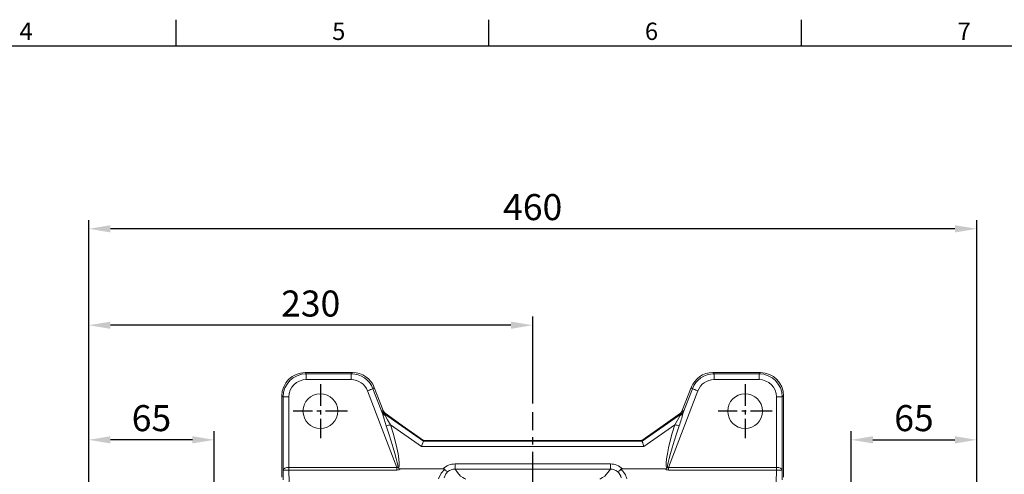
# Model space of a CAD drawing. Units: millimetres. Extents: x -32 to 1379, y -18 to 882.
# Drawn here: x 538 to 1048, y 642 to 878 of the extents above; entities that cross this region are included whole.
import ezdxf
from ezdxf.enums import TextEntityAlignment as Align

# ---------------------------------------------------------------- set-up
doc = ezdxf.new("R2010")
doc.units = ezdxf.units.MM
doc.linetypes.add('中心線', pattern=[12, 7.5, -1.5, 1.5, -1.5])
for name, color, linetype in [('CEN', 2, '中心線'), ('DIM', 3, 'Continuous'), ('MAIN', 7, 'Continuous')]:
    doc.layers.add(name, color=color, linetype=linetype)
doc.styles.add('ATTDEF', font='txt')
doc.styles.get("Standard").update_dxf_attribs({"font": 'simplex.shx', "bigfont": 'chineset.shx'})
doc.dimstyles.new('L', dxfattribs={"dimscale": 4.5, "dimtxt": 3, "dimasz": 2.5, "dimexe": 1, "dimexo": 1, "dimgap": 1, "dimtad": 1, "dimdec": 4, "dimdsep": 46, "dimtxsty": 'Standard', "dimcen": 0, "dimclrd": 256, "dimclre": 256, "dimclrt": 256, "dimadec": 0, "dimazin": 0, "dimtfac": 0.6, "dimtdec": 4, "dimtmove": 0, "dimatfit": 3, "dimfxl": 0, "dimtolj": 1, "dimarcsym": 0})

# ---------------------------------------------------------------- blocks, each defined once
blk = doc.blocks.new('*D3')
at = {"layer": 'Defpoints', "color": 0}
for p in [(573.62, 769.07), (573.62, 593.57), (1033.62, 593.57)]:
    blk.add_point(p, dxfattribs=at)
at = {"layer": 'DIM', "lineweight": -2}
for p, q in [((573.62, 598.07), (573.62, 773.57)), ((1033.62, 598.07), (1033.62, 773.57)), ((1022.37, 769.07), (584.87, 769.07))]:
    blk.add_line(p, q, dxfattribs=at)
at = {"layer": 'DIM'}
for points in [[(584.87, 770.94), (584.87, 767.19), (573.62, 769.07)], [(1022.37, 770.94), (1022.37, 767.19), (1033.62, 769.07)]]:
    blk.add_solid(points, dxfattribs=at)
at = {"layer": 'DIM', "insert": (803.62, 780.32), "char_height": 13.5, "attachment_point": 5}
blk.add_mtext('\\A1;460', dxfattribs=at)
blk = doc.blocks.new('*D4')
at = {"layer": 'Defpoints', "color": 0}
for p in [(573.62, 719.07), (803.62, 673.96), (573.62, 593.57)]:
    blk.add_point(p, dxfattribs=at)
at = {"layer": 'DIM', "lineweight": -2}
for p, q in [((573.62, 598.07), (573.62, 723.57)), ((803.62, 678.46), (803.62, 723.57)), ((792.37, 719.07), (584.87, 719.07))]:
    blk.add_line(p, q, dxfattribs=at)
at = {"layer": 'DIM'}
for points in [[(584.87, 720.94), (584.87, 717.19), (573.62, 719.07)], [(792.37, 720.94), (792.37, 717.19), (803.62, 719.07)]]:
    blk.add_solid(points, dxfattribs=at)
at = {"layer": 'DIM', "insert": (688.62, 730.32), "char_height": 13.5, "attachment_point": 5}
blk.add_mtext('\\A1;230', dxfattribs=at)
blk = doc.blocks.new('*D7')
at = {"layer": 'Defpoints', "color": 0}
for p in [(573.62, 659.65), (638.62, 598.97), (573.62, 593.57)]:
    blk.add_point(p, dxfattribs=at)
at = {"layer": 'DIM', "lineweight": -2}
for p, q in [((573.62, 598.07), (573.62, 664.15)), ((638.62, 603.47), (638.62, 664.15)), ((627.37, 659.65), (584.87, 659.65))]:
    blk.add_line(p, q, dxfattribs=at)
at = {"layer": 'DIM'}
for points in [[(584.87, 661.53), (584.87, 657.78), (573.62, 659.65)], [(627.37, 661.53), (627.37, 657.78), (638.62, 659.65)]]:
    blk.add_solid(points, dxfattribs=at)
at = {"layer": 'DIM', "insert": (606.12, 670.9), "char_height": 13.5, "attachment_point": 5}
blk.add_mtext('\\A1;65', dxfattribs=at)
blk = doc.blocks.new('*D29')
at = {"layer": 'Defpoints', "color": 0}
for p in [(1033.62, 659.65), (968.62, 598.97), (1033.62, 593.57)]:
    blk.add_point(p, dxfattribs=at)
at = {"layer": 'DIM', "lineweight": -2}
for p, q in [((968.62, 603.47), (968.62, 664.15)), ((1033.62, 598.07), (1033.62, 664.15)), ((979.87, 659.65), (1022.37, 659.65))]:
    blk.add_line(p, q, dxfattribs=at)
at = {"layer": 'DIM'}
for points in [[(979.87, 661.53), (979.87, 657.78), (968.62, 659.65)], [(1022.37, 661.53), (1022.37, 657.78), (1033.62, 659.65)]]:
    blk.add_solid(points, dxfattribs=at)
at = {"layer": 'DIM', "insert": (1001.12, 670.9), "char_height": 13.5, "attachment_point": 5}
blk.add_mtext('\\A1;65', dxfattribs=at)
blk = doc.blocks.new('GJA420')
at = {"color": 0}
for p, q in [((137.5, 195), (137.5, 192)), ((173.5, 195), (173.5, 192)), ((209.5, 195), (209.5, 192)), ((0, 192), (275, 192))]:
    blk.add_line(p, q, dxfattribs=at)
for s, p in [('4', (119.5, 192.66)), ('5', (155.5, 192.66)), ('6', (191.5, 192.66)), ('7', (227.5, 192.66))]:
    blk.add_text(s, height=2, dxfattribs=at).set_placement(p)
at = {"color": 4, "style": 'ATTDEF'}
blk.add_attdef('料號', text='', height=2.5, dxfattribs=at).set_placement((120.5, 3), align=Align.MIDDLE_LEFT)
for tag, p in [('比例', (200.5, 3)), ('版本', (236.5, 3))]:
    blk.add_attdef(tag, text='', height=2.5, dxfattribs=at).set_placement(p, align=Align.MIDDLE_CENTER)

msp = doc.modelspace()

# ---------------------------------------------------------------- linework, layer by layer
at = {"layer": 'CEN', "ltscale": 1.5}
for p, q in [((693.62421, 688.56916), (693.62421, 660.56916)), ((913.62421, 688.56916), (913.62421, 660.56916)), ((707.62421, 674.56916), (679.62421, 674.56916)), ((927.62421, 674.56916), (899.62421, 674.56916))]:
    msp.add_line(p, q, dxfattribs=at)
at = {"layer": 'CEN', "ltscale": 2.5}
msp.add_line((803.62421, 274.70693), (803.62421, 673.95827), dxfattribs=at)
at = {"layer": 'MAIN', "color": 7, "linetype": 'Continuous', "lineweight": 15}
for p, q in [((685.67702, 694.51224), (686.32918, 693.86009)), ((710.3171, 694.51224), (685.67702, 694.51224)), ((686.32918, 693.86009), (709.66494, 693.86009)), ((686.32918, 693.86009), (686.32918, 690.86111)), ((709.66494, 693.86009), (710.3171, 694.51224)), ((709.66494, 693.86009), (709.66494, 690.86111)), ((896.92676, 694.51681), (897.58348, 693.86009)), ((921.57597, 694.51681), (896.92676, 694.51681)), ((897.58348, 690.86111), (897.58348, 693.86009)), ((897.58348, 693.86009), (920.91925, 693.86009)), ((920.91925, 693.86009), (921.57597, 694.51681)), ((920.91925, 690.86111), (920.91925, 693.86009)), ((709.66494, 690.86111), (686.32918, 690.86111)), ((920.91925, 690.86111), (897.58348, 690.86111)), ((733.28594, 645.36445), (718.06608, 685.08445)), ((721.51817, 686.80957), (720.86587, 686.15726)), ((720.86587, 686.15726), (725.79188, 673.30161)), ((726.10385, 674.84212), (721.51817, 686.80957)), ((889.18234, 685.08445), (873.96248, 645.36445)), ((885.72562, 686.81421), (881.12435, 674.80608)), ((881.45654, 673.30161), (886.38256, 686.15726)), ((886.38256, 686.15726), (885.72562, 686.81421)), ((673.68114, 682.51636), (673.68114, 640.34082)), ((674.33329, 681.86419), (673.68114, 682.51636)), ((674.33329, 681.86419), (677.33227, 681.86419)), ((674.33329, 643.92397), (674.33329, 681.86419)), ((677.33227, 681.86419), (677.33227, 645.36439)), ((929.91616, 681.86419), (932.91513, 681.86419)), ((929.91616, 645.36439), (929.91616, 681.86419)), ((933.57186, 682.52092), (932.91513, 681.86419)), ((932.91513, 681.86419), (932.91513, 643.92397)), ((933.57186, 640.34951), (933.57186, 682.52092)), ((725.36481, 674.70918), (726.05592, 674.89964)), ((726.29808, 674.45851), (726.10385, 674.84211)), ((727.13556, 673.51585), (726.44445, 673.32538)), ((726.44445, 673.32538), (746.97503, 658.89635)), ((736.07246, 667.09476), (727.11269, 673.53382)), ((736.05605, 667.10501), (727.13556, 673.51585)), ((860.27339, 658.89635), (880.80397, 673.32538)), ((880.13573, 673.53382), (871.17596, 667.09476)), ((880.11286, 673.51585), (871.19237, 667.10501)), ((880.80397, 673.32538), (880.11286, 673.51585)), ((881.12435, 674.80608), (880.94111, 674.48886)), ((881.1925, 674.89964), (881.88361, 674.70918)), ((746.02894, 656.24054), (730.01417, 667.49584)), ((747.12047, 659.35761), (736.05605, 667.10501)), ((747.1208, 659.35864), (736.07097, 667.09581)), ((871.17745, 667.09581), (860.12763, 659.35864)), ((871.19237, 667.10501), (860.12795, 659.35761)), ((877.23426, 667.49584), (861.21948, 656.24054)), ((746.97336, 658.89469), (860.27506, 658.89469)), ((746.97503, 658.89635), (747.12047, 659.35761)), ((860.12795, 659.35761), (747.12047, 659.35761)), ((860.12763, 659.35864), (747.1208, 659.35864)), ((860.27339, 658.89635), (860.12795, 659.35761)), ((861.21948, 656.24054), (746.02894, 656.24054)), ((674.39911, 638.99091), (674.33329, 643.92397)), ((677.34939, 644.00247), (677.34939, 645.36445)), ((677.34939, 645.36445), (733.28594, 645.36445)), ((677.34939, 644.00247), (677.43593, 637.51619)), ((733.28594, 644.00247), (677.34939, 644.00247)), ((733.28594, 644.00247), (733.28594, 645.36445)), ((735.13223, 644.64421), (757.17878, 644.64421)), ((763.39182, 644.51153), (763.39182, 647.16261)), ((763.39182, 647.16261), (843.8566, 647.16261)), ((843.8566, 644.51153), (763.39182, 644.51153)), ((843.8566, 644.51153), (843.8566, 647.16261)), ((850.06964, 644.64421), (872.11619, 644.64421)), ((873.96248, 645.36445), (929.89904, 645.36445)), ((873.96248, 645.36445), (873.96248, 644.00247)), ((929.89904, 644.00247), (873.96248, 644.00247)), ((929.81249, 637.51619), (929.89904, 644.00247)), ((929.89904, 645.36445), (929.89904, 644.00247)), ((932.91513, 643.92397), (932.84932, 638.99091))]:
    msp.add_line(p, q, dxfattribs=at)
at = {"layer": 'MAIN', "color": 7, "linetype": 'Continuous', "lineweight": 15, "flags": 128}
for points in [[(720.86587, 686.15726), (720.79627, 686.13059), (720.62621, 686.06542), (720.36194, 685.96417), (720.01319, 685.83054), (719.59279, 685.66944), (719.11621, 685.48683), (718.60099, 685.2894), (718.06608, 685.08445)], [(889.18234, 685.08445), (888.64744, 685.2894), (888.13221, 685.48683), (887.65563, 685.66944), (887.23523, 685.83054), (886.88648, 685.96417), (886.62221, 686.06542), (886.45215, 686.13059), (886.38256, 686.15726)], [(727.68573, 666.94844), (726.63829, 670.41809), (725.79188, 673.30161)], [(880.97373, 674.47114), (880.97478, 674.47333), (880.95546, 674.43732), (880.9012, 674.34532), (880.78559, 674.17485), (880.44678, 673.79119), (880.11019, 673.53237)], [(727.21392, 672.23089), (728.48546, 670.07052), (730.01417, 667.49584)], [(677.34082, 644.00252), (677.33982, 644.16223), (677.33879, 644.32611), (677.33773, 644.4936), (677.33666, 644.66411), (677.33557, 644.83704), (677.33447, 645.0118), (677.33337, 645.1878), (677.33227, 645.36439)], [(734.18319, 644.95095), (733.82865, 645.33991), (733.82116, 645.34845)], [(754.82524, 639.39745), (756.15576, 642.36986), (758.03833, 644.36783)], [(759.65483, 643.18799), (758.58124, 641.97591), (757.71454, 639.96608)], [(763.39182, 644.51153), (763.46607, 644.40887), (764.72033, 642.6327), (766.25033, 640.85706), (767.47575, 640.06772), (768.29798, 639.67379), (768.9062, 639.27895)], [(838.34223, 639.27895), (838.95045, 639.67379), (839.77268, 640.06772), (840.9981, 640.85706), (842.5659, 642.6839), (843.8566, 644.51153)], [(873.42726, 645.34845), (873.41977, 645.33991), (873.06523, 644.95095)], [(929.91616, 645.36439), (929.91505, 645.1878), (929.91395, 645.0118), (929.91285, 644.83704), (929.91176, 644.66411), (929.91069, 644.4936), (929.90963, 644.32611), (929.9086, 644.16223), (929.9076, 644.00252)]]:
    msp.add_lwpolyline(points, dxfattribs=at)
at = {"layer": 'MAIN', "color": 7, "linetype": 'Continuous', "lineweight": 15, "extrusion": (3.43597e-15, 5.58428e-30, -1)}
for centre in [(-693.62421, 674.56916), (-913.62421, 674.56916)]:
    msp.add_circle(centre, 9, dxfattribs=at)
at = {"layer": 'MAIN', "color": 7, "linetype": 'Continuous', "lineweight": 15}
for centre, radius, start, end in [((685.67792, 682.51546), 11.99678, 90, 179.9957057), ((710.31645, 682.51577), 11.99647, 20.9726673, 90), ((896.92712, 682.52063), 11.99619, 90, 159.0279602), ((921.57536, 682.52031), 11.9965, 0.0028866, 90), ((728.1673, 675.78262), 3.00104, 200.9584402, 234.9644434), ((727.54955, 674.15632), 1.95447, 205.9324477, 260.1118277), ((728.85825, 675.97296), 3.00084, 200.9572694, 234.9656142), ((728.55765, 675.70882), 2.59692, 208.9467137, 236.1610538), ((783.13768, 699.15112), 101.6602, 341.5324345, 345.2694532), ((879.69887, 674.15632), 1.95447, 279.8881723, 334.0675523), ((878.39018, 675.97296), 3.00084, 305.0343858, 339.0427306), ((879.08112, 675.78262), 3.00104, 305.0355566, 339.0415598), ((1099.12565, 539.46769), 256.17767, 148.7852916, 150.0156718), ((724.95181, 683.80359), 17.07543, 279.2131902, 287.2457353), ((882.29662, 683.80359), 17.07543, 252.7542647, 260.7868098), ((735.08981, 646.13446), 1.49086, 232.546492, 271.6306777), ((763.39015, 638.24355), 8.91906, 89.9892662, 134.140163), ((757.24542, 643.37662), 1.26933, 51.3422257, 93.0094187), ((760.27119, 645.72976), 2.61543, 211.3810228, 256.3693888), ((763.38305, 638.59885), 5.91268, 89.9149484, 129.0904096), ((843.86526, 638.59852), 5.91301, 50.9107157, 90.0839263), ((843.85755, 638.24178), 8.92083, 45.8644415, 90), ((846.97724, 645.72976), 2.61543, 283.6306112, 328.6189772), ((843.67949, 638.63565), 6.00366, 12.8031171, 49.3110115), ((849.92271, 643.62635), 1.02841, 81.7856626, 133.8626931), ((843.60288, 637.21932), 9.08527, 13.8713399, 51.8897322), ((872.29371, 645.7165), 1.08689, 260.6001602, 315.2226701)]:
    msp.add_arc(centre, radius, start, end, dxfattribs=at)
for centre, major_axis, ratio, start_param, end_param in [((686.33534, 681.85803), (8.48819, -8.48819), 0.999657266, 2.356537107, 3.926648201), ((709.65877, 681.85803), (-8.48819, -8.48819), 0.999657266, 2.722371017, 3.926648201), ((897.58965, 681.85803), (8.48819, -8.48819), 0.999657266, 2.356537107, 3.56081429), ((920.91308, 681.85803), (-8.48819, -8.48819), 0.999657266, 2.356537107, 3.926648201), ((686.33534, 681.85803), (6.36832, -6.36832), 0.999315002, 2.356537107, 3.926648201), ((709.65877, 681.85803), (-6.36832, -6.36832), 0.999315002, 2.722371017, 3.926648201), ((897.58965, 681.85803), (6.36832, -6.36832), 0.999315002, 2.356537107, 3.56081429), ((920.91308, 681.85803), (-6.36832, -6.36832), 0.999315002, 2.356537107, 3.926648201), ((729.18774, 664.69132), (3.82328, -10.01775), 0.018936231, 3.139775139, 3.67090817), ((729.76301, 664.84985), (3.70746, -10.04966), 0.020731262, 3.026754168, 3.13983619), ((731.98752, 665.76414), (5.54292, -7.5619), 0.005586821, 3.151287037, 3.682420068), ((875.2609, 665.76414), (-5.54292, -7.5619), 0.005586821, 2.600765239, 3.13189827), ((877.48541, 664.84985), (-3.70746, -10.04966), 0.020731262, 3.143349117, 3.285925821), ((878.06069, 664.69132), (-3.82328, -10.01775), 0.018936231, 2.612277137, 3.143410168), ((713.6256, 696.67299), (20.00328, -51.85568), 0.053929859, 0.12394235, 0.939721157), ((713.6256, 696.32817), (20.12154, -51.81036), 0.107858082, 0.094098906, 0.939354612), ((893.62282, 696.32817), (-20.12154, -51.81036), 0.107858082, 5.343830695, 6.189086402), ((893.62282, 696.67299), (-20.00328, -51.85568), 0.053929859, 5.34346415, 6.159242957), ((746.02894, 655.89573), (-0.94872, -2.99983), 0.033228752, 3.178281022, 4.607704161), ((741.7459, 658.90588), (5.22919, -0.00916), 0.015067721, 6.25750453, 6.278463499), ((865.50252, 658.90588), (5.22919, 0.00916), 0.015067721, 3.146314462, 3.167273431), ((861.21948, 655.89573), (0.94872, -2.99983), 0.033228752, 1.675481146, 3.104904285), ((677.33226, 643.92397), (2.99991, 0.04901), 0.480040964, 1.562953211, 3.107569599), ((677.33226, 643.92397), (3.00024, 0.00228), 0.026177014, 1.567922847, 3.112539235), ((677.48937, 632.14831), (0.17633, -13.21589), 0.453958422, 3.135535836, 3.138389828), ((677.48937, 632.14831), (0.15816, -11.85414), 0.253053636, 3.135535836, 3.138389828), ((728.77376, 657.14011), (5.11681, -11.76587), 0.229815575, 6.092667069, 6.258107146), ((728.77376, 655.77814), (5.85197, -11.46876), 0.456413445, 6.05437718, 6.386036771), ((878.47467, 655.77814), (-5.85197, -11.46876), 0.456413445, 6.180333844, 6.511993434), ((878.47467, 657.14011), (-5.11681, -11.76587), 0.229815575, 0.025078161, 0.190518238), ((929.75905, 632.14831), (-0.17633, -13.21589), 0.453958422, 3.14479548, 3.147649471), ((929.75905, 632.14831), (-0.15816, -11.85414), 0.253053636, 3.14479548, 3.147649471), ((929.91616, 643.92397), (3.00024, -0.00228), 0.026177014, 0.029053418, 1.573669806), ((929.91616, 643.92397), (2.99991, -0.04901), 0.480040964, 0.034023054, 1.578639442)]:
    msp.add_ellipse(centre, major_axis=major_axis, ratio=ratio, start_param=start_param, end_param=end_param, dxfattribs=at)

# ---------------------------------------------------------------- block references
at = {"layer": 'DIM', "xscale": 4.5, "yscale": 4.5, "zscale": 4.5}
msp.add_blockref('GJA420', (0, 0), dxfattribs=at)

# ---------------------------------------------------------------- dimensions: what is measured, and where the dimension line sits
at = {"layer": 'DIM'}
for base, p1, picture, middle in [((573.62421, 769.06863), (1033.62422, 593.56916), '*D3', (803.62421, 769.06863)), ((573.62421, 659.65193), (638.62419, 598.96917), '*D7', (606.1242, 659.65193))]:
    dim = msp.add_linear_dim(base=base, p1=p1, p2=(573.62421, 593.56916), angle=180, dimstyle='L', override={"dimtmove": 0}, dxfattribs=at)
    dim.commit()
    dim.dimension.update_dxf_attribs({"geometry": picture, "text_midpoint": middle, "dimtype": 160})
dim = msp.add_linear_dim(base=(573.62421, 719.06863), p1=(803.62421, 673.95827), p2=(573.62421, 593.56916), angle=180, dimstyle='L', override={"dimtmove": 0}, dxfattribs=at)
dim.commit()
dim.dimension.update_dxf_attribs({"geometry": '*D4', "text_midpoint": (688.62421, 730.31863)})
dim = msp.add_linear_dim(base=(1033.62422, 659.65193), p1=(968.62423, 598.96917), p2=(1033.62422, 593.56916), dimstyle='L', override={"dimtmove": 0}, dxfattribs=at)
dim.commit()
dim.dimension.update_dxf_attribs({"geometry": '*D29', "text_midpoint": (1001.12422, 659.65193), "dimtype": 160})

doc.saveas('drawing.dxf')
